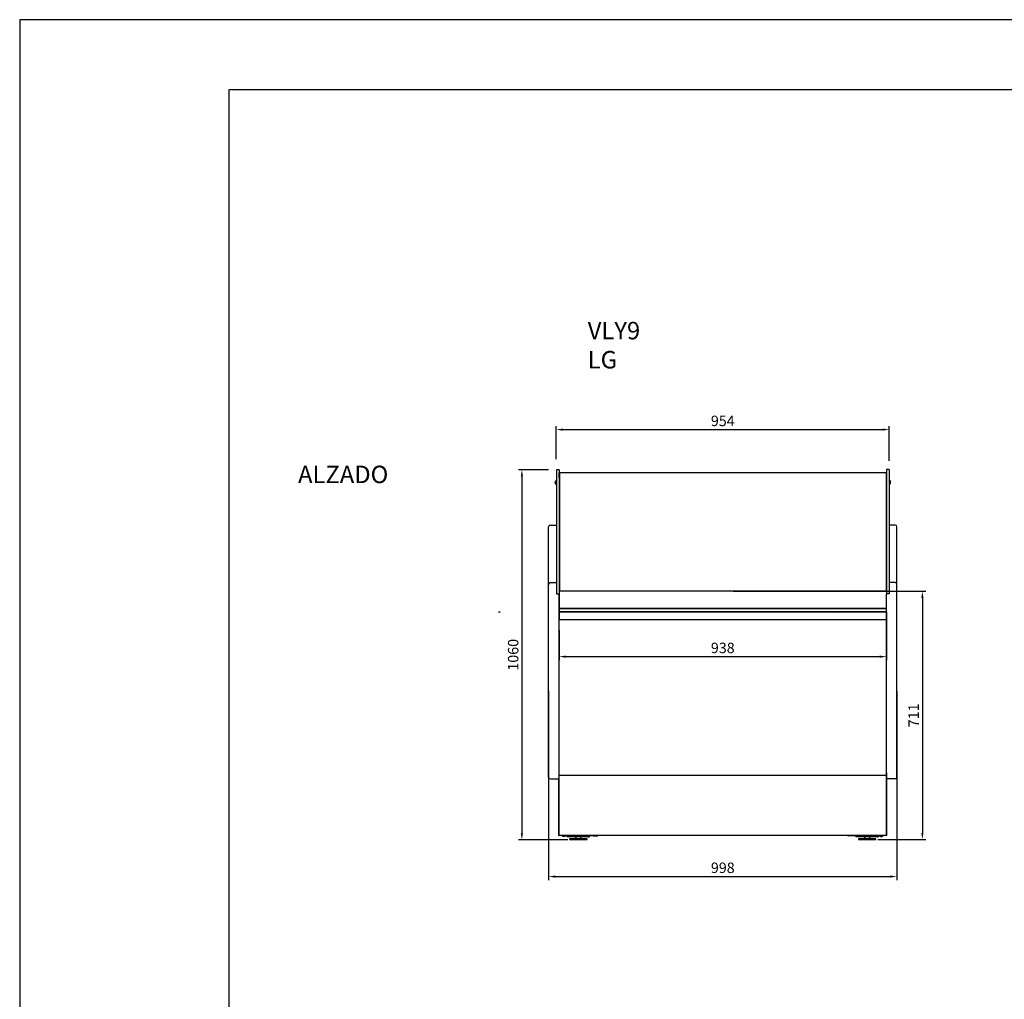
# Model space of a CAD drawing. Units: millimetres. Extents: x 0 to 16955, y -14614 to 12130.
# Drawn here: x 0 to 2822, y -11480 to -8674 of the extents above; entities that cross this region are included whole.
import ezdxf

# ---------------------------------------------------------------- set-up
doc = ezdxf.new("R2010")
doc.units = ezdxf.units.MM
doc.layers.add('COTAS', color=1, linetype='Continuous')
doc.styles.get("Standard").update_dxf_attribs({"font": 'romans.shx'})
doc.styles.add('TXT', font='romans.shx')
doc.dimstyles.new('JUAN4', dxfattribs={"dimtxt": 30, "dimasz": 19, "dimexe": 10, "dimexo": 30, "dimgap": 10, "dimtad": 3, "dimdec": 1, "dimdsep": 46, "dimtxsty": 'Standard', "dimcen": 5, "dimclrd": 256, "dimclre": 256, "dimclrt": 1, "dimadec": 0, "dimazin": 0, "dimtp": 0.5, "dimtm": 0.5, "dimtfac": 0.125, "dimtdec": 1, "dimtofl": 0, "dimtmove": 0, "dimatfit": 0, "dimfxl": 1, "dimtolj": 1, "dimtzin": 0, "dimarcsym": 0})

# ---------------------------------------------------------------- blocks, each defined once
blk = doc.blocks.new('*D932')
at = {"layer": 'COTAS', "lineweight": -2, "transparency": 16777216}
for p, q in [((1516.3, -9963.5), (1429.6, -9963.5)), ((1439.6, -9982.5), (1439.6, -11004.5)), ((1571.3, -11023.5), (1429.6, -11023.5))]:
    blk.add_line(p, q, dxfattribs=at)
at = {"layer": 'COTAS', "transparency": 16777216}
for points in [[(1436.4, -9982.5), (1442.7, -9982.5), (1439.6, -9963.5)], [(1436.4, -11004.5), (1442.7, -11004.5), (1439.6, -11023.5)]]:
    blk.add_solid(points, dxfattribs=at)
at = {"layer": 'Defpoints', "color": 0, "transparency": 16777216}
for p in [(1546.3, -9963.5), (1439.6, -11023.5), (1601.3, -11023.5)]:
    blk.add_point(p, dxfattribs=at)
at = {"layer": 'COTAS', "color": 1, "transparency": 16777216, "insert": (1414.6, -10493.5), "char_height": 30, "attachment_point": 5, "rotation": 90}
blk.add_mtext('\\A1;1060', dxfattribs=at)
blk = doc.blocks.new('*D940')
at = {"layer": 'COTAS', "lineweight": -2, "transparency": 16777216}
for p, q in [((2045.3, -10311.5), (2597.3, -10311.5)), ((2587.3, -10330.5), (2587.3, -11003.5)), ((2459.4, -11022.5), (2597.3, -11022.5))]:
    blk.add_line(p, q, dxfattribs=at)
at = {"layer": 'COTAS', "transparency": 16777216}
for points in [[(2584.2, -10330.5), (2590.5, -10330.5), (2587.3, -10311.5)], [(2584.2, -11003.5), (2590.5, -11003.5), (2587.3, -11022.5)]]:
    blk.add_solid(points, dxfattribs=at)
at = {"layer": 'Defpoints', "color": 0, "transparency": 16777216}
for p in [(2015.3, -10311.5), (2429.4, -11022.5), (2587.3, -11022.5)]:
    blk.add_point(p, dxfattribs=at)
at = {"layer": 'COTAS', "color": 1, "transparency": 16777216, "insert": (2562.3, -10667), "char_height": 30, "attachment_point": 5, "rotation": 90}
blk.add_mtext('\\A1;711', dxfattribs=at)
blk = doc.blocks.new('*D941')
at = {"layer": 'COTAS', "lineweight": -2, "transparency": 16777216}
for p, q in [((1516.3, -10597.8), (1516.3, -11138.6)), ((2514.3, -10597.8), (2514.3, -11138.6)), ((1535.3, -11128.6), (2495.3, -11128.6))]:
    blk.add_line(p, q, dxfattribs=at)
at = {"layer": 'COTAS', "transparency": 16777216}
for points in [[(1535.3, -11125.5), (1535.3, -11131.8), (1516.3, -11128.6)], [(2495.3, -11125.5), (2495.3, -11131.8), (2514.3, -11128.6)]]:
    blk.add_solid(points, dxfattribs=at)
at = {"layer": 'Defpoints', "color": 0, "transparency": 16777216}
for p in [(1516.3, -10567.8), (2514.3, -10567.8), (2514.3, -11128.6)]:
    blk.add_point(p, dxfattribs=at)
at = {"layer": 'COTAS', "color": 1, "transparency": 16777216, "insert": (2015.3, -11103.6), "char_height": 30, "attachment_point": 5}
blk.add_mtext('\\A1;998', dxfattribs=at)
blk = doc.blocks.new('*D942')
at = {"layer": 'COTAS', "lineweight": -2, "transparency": 16777216}
for p, q in [((1546.3, -10423), (1546.3, -10508.8)), ((2484.3, -10423), (2484.3, -10508.8)), ((1565.3, -10498.8), (2465.3, -10498.8))]:
    blk.add_line(p, q, dxfattribs=at)
at = {"layer": 'COTAS', "transparency": 16777216}
for points in [[(1565.3, -10495.7), (1565.3, -10502), (1546.3, -10498.8)], [(2465.3, -10495.7), (2465.3, -10502), (2484.3, -10498.8)]]:
    blk.add_solid(points, dxfattribs=at)
at = {"layer": 'Defpoints', "color": 0, "transparency": 16777216}
for p in [(1546.3, -10393), (2484.3, -10393), (2484.3, -10498.8)]:
    blk.add_point(p, dxfattribs=at)
at = {"layer": 'COTAS', "color": 1, "transparency": 16777216, "insert": (2015.3, -10473.8), "char_height": 30, "attachment_point": 5}
blk.add_mtext('\\A1;938', dxfattribs=at)
blk = doc.blocks.new('*D943')
at = {"layer": 'COTAS', "lineweight": -2, "transparency": 16777216}
for p, q in [((1538.3, -9933.5), (1538.3, -9838.5)), ((2492.3, -9938), (2492.3, -9838.5)), ((1557.3, -9848.5), (2473.3, -9848.5))]:
    blk.add_line(p, q, dxfattribs=at)
at = {"layer": 'COTAS', "transparency": 16777216}
for points in [[(1557.3, -9845.3), (1557.3, -9851.6), (1538.3, -9848.5)], [(2473.3, -9845.3), (2473.3, -9851.6), (2492.3, -9848.5)]]:
    blk.add_solid(points, dxfattribs=at)
at = {"layer": 'Defpoints', "color": 0, "transparency": 16777216}
for p in [(2492.3, -9848.5), (1538.3, -9963.5), (2492.3, -9968)]:
    blk.add_point(p, dxfattribs=at)
at = {"layer": 'COTAS', "color": 1, "transparency": 16777216, "insert": (2015.3, -9823.5), "char_height": 30, "attachment_point": 5}
blk.add_mtext('\\A1;954', dxfattribs=at)

msp = doc.modelspace()

# ---------------------------------------------------------------- linework, layer by layer
for p, q in [((16800.43, -8674.41), (0.43, -8674.41)), ((0.43, -8674.41), (0.43, -14614.41)), ((600.43, -14414.41), (600.43, -8874.41)), ((600.43, -8874.41), (16600.43, -8874.41))]:
    msp.add_line(p, q)
at = {"color": 7, "linetype": 'Continuous'}
for p, q in [((1538.31, -9963.51), (1538.31, -9968.51)), ((1546.31, -9963.51), (1538.31, -9963.51)), ((1538.31, -9968.51), (1538.31, -10288.52)), ((1546.31, -9963.51), (1546.31, -9968.51)), ((1546.31, -9968.51), (1546.31, -10314.02)), ((1546.32, -9972.27), (1546.32, -9972.02)), ((2484.32, -9972.02), (1546.32, -9972.02)), ((1546.32, -9982.27), (1546.32, -9972.27)), ((1546.32, -9982.52), (1546.32, -9982.27)), ((1546.32, -9982.77), (1546.32, -9982.52)), ((1547.33, -9982.52), (1546.32, -9982.52)), ((1546.32, -9985.27), (1546.32, -9982.77)), ((1546.32, -9985.52), (1546.32, -9985.27)), ((1546.32, -9986.52), (1546.32, -10371.02)), ((1546.32, -9986.52), (1546.32, -10029.52)), ((1547.33, -9985.52), (1547.32, -9985.52)), ((1547.33, -9985.52), (1547.32, -9985.52)), ((1547.33, -9972.52), (1547.33, -10311.52)), ((2483.33, -9972.52), (1547.33, -9972.52)), ((2483.33, -9972.52), (2483.33, -10311.52)), ((2484.32, -9982.52), (2483.33, -9982.52)), ((2484.32, -9972.27), (2484.32, -9972.02)), ((2484.32, -9982.27), (2484.32, -9972.27)), ((2484.32, -9982.52), (2484.32, -9982.27)), ((2484.32, -9982.77), (2484.32, -9982.52)), ((2484.32, -9985.27), (2484.32, -9982.77)), ((2484.32, -9985.52), (2484.32, -9985.27)), ((2484.32, -9986.52), (2484.32, -10310.82)), ((2484.32, -9986.52), (2484.32, -10029.52)), ((2484.33, -9963.01), (2484.33, -9968.01)), ((2492.33, -9963.01), (2484.33, -9963.01)), ((2484.33, -9968.01), (2484.33, -10313.52)), ((2492.33, -9963.01), (2492.33, -9968.01)), ((2492.33, -9968.01), (2492.33, -10313.52)), ((1534.67, -9999.51), (1534.47, -9999.51)), ((1534.47, -10000.51), (1534.67, -10000.51)), ((1534.64, -10000.46), (1534.64, -10000.47)), ((1538.11, -9996.01), (1535.44, -9996.01)), ((1535.44, -10004.01), (1538.11, -10004.01)), ((1537.52, -10003.97), (1537.52, -9996.04)), ((1538.31, -9996.04), (1538.22, -9996.04)), ((1538.22, -10003.97), (1538.31, -10003.97)), ((1546.32, -9998.01), (1546.31, -9998.01)), ((1546.31, -9998.44), (1546.32, -9998.44)), ((1546.31, -10001.58), (1546.32, -10001.58)), ((1546.31, -10002.01), (1546.32, -10002.01)), ((1546.32, -10004.55), (1546.31, -10004.55)), ((1546.32, -10011.29), (1546.31, -10011.29)), ((1546.32, -10012.81), (1546.31, -10012.81)), ((1546.31, -10015.35), (1546.32, -10015.35)), ((1546.32, -10015.86), (1546.31, -10015.86)), ((2484.33, -9997.51), (2484.32, -9997.51)), ((2484.33, -9997.94), (2484.32, -9997.94)), ((2484.33, -10001.08), (2484.32, -10001.08)), ((2484.32, -10001.51), (2484.33, -10001.51)), ((2492.42, -9995.54), (2492.33, -9995.54)), ((2492.33, -10003.47), (2492.42, -10003.47)), ((2495.2, -9995.51), (2492.53, -9995.51)), ((2492.53, -10003.51), (2495.2, -10003.51)), ((2493.12, -9995.54), (2493.12, -10003.47)), ((2496.17, -9999.01), (2495.97, -9999.01)), ((2495.97, -10000.01), (2496.17, -10000.01)), ((2496.01, -9999.05), (2496.01, -9999.04)), ((1546.32, -10018.98), (1546.31, -10018.98)), ((1546.31, -10019.01), (1546.32, -10019.01)), ((1546.32, -10019.11), (1546.31, -10019.11)), ((1546.31, -10020.07), (1546.32, -10020.07)), ((1516.31, -10127.22), (1516.31, -10127.02)), ((1516.31, -10136.65), (1516.31, -10127.22)), ((1521.31, -10122.02), (1538.31, -10122.02)), ((2509.33, -10122.02), (2492.33, -10122.02)), ((2514.33, -10127.22), (2514.33, -10127.02)), ((2514.33, -10136.65), (2514.33, -10127.22)), ((1516.31, -10266.52), (1516.31, -10136.65)), ((1546.32, -10134.52), (1546.31, -10134.52)), ((1546.32, -10152.22), (1546.31, -10152.22)), ((1546.32, -10154.52), (1546.31, -10154.52)), ((2484.33, -10154.93), (2484.32, -10154.93)), ((2514.33, -10266.52), (2514.33, -10136.65)), ((1546.32, -10182.22), (1546.31, -10182.22)), ((2484.32, -10179.13), (2484.33, -10179.13)), ((2484.33, -10180.52), (2484.32, -10180.52)), ((2484.33, -10195.52), (2484.32, -10195.52)), ((2484.33, -10197.52), (2484.32, -10197.52)), ((2484.33, -10201.72), (2484.32, -10201.72)), ((1547.32, -10219.22), (1547.32, -10310.82)), ((1516.31, -10291.52), (1516.31, -10266.52)), ((1546.32, -10257), (1546.31, -10257)), ((1546.31, -10262.25), (1546.32, -10262.26)), ((2484.33, -10257), (2484.32, -10257)), ((2484.32, -10262.26), (2484.33, -10262.25)), ((2514.33, -10291.52), (2514.33, -10266.52)), ((1516.31, -10844.02), (1516.31, -10291.52)), ((1521.31, -10286.52), (1538.31, -10286.52)), ((1538.31, -10288.52), (1538.31, -10291.52)), ((1538.31, -10291.52), (1538.31, -10319.02)), ((1546.31, -10278.71), (1546.32, -10278.71)), ((2484.33, -10282), (2484.32, -10282)), ((2484.32, -10287.26), (2484.33, -10287.25)), ((2509.33, -10286.52), (2492.33, -10286.52)), ((2492.33, -10291.52), (2492.33, -10319.02)), ((2514.33, -10844.02), (2514.33, -10291.52)), ((1538.31, -10319.02), (1546.31, -10319.02)), ((1546.32, -10300.71), (1546.31, -10300.71)), ((1546.31, -10314.02), (1546.31, -10319.02)), ((1546.31, -10844.02), (1546.31, -10319.02)), ((1546.32, -10322.72), (1546.31, -10322.72)), ((1546.33, -10310.82), (1546.33, -10311.52)), ((1547.33, -10310.82), (1546.33, -10310.82)), ((1546.33, -10311.52), (1546.33, -10311.82)), ((2484.33, -10311.52), (1546.33, -10311.52)), ((1546.33, -10311.82), (1546.33, -10357.52)), ((2484.33, -10310.82), (2483.33, -10310.82)), ((2484.33, -10313.52), (2484.33, -10318.52)), ((2484.33, -10318.52), (2484.33, -10319.02)), ((2492.33, -10318.52), (2484.33, -10318.52)), ((2484.33, -10844.02), (2484.33, -10319.02)), ((2492.33, -10319.02), (2484.33, -10319.02)), ((1546.32, -10367.8), (1546.31, -10367.8)), ((1546.32, -10367.81), (1546.31, -10367.81)), ((1546.31, -10369.99), (1546.32, -10369.99)), ((1546.31, -10370), (1546.32, -10370)), ((1546.32, -10368.38), (1546.33, -10368.38)), ((1546.32, -10368.39), (1546.33, -10368.39)), ((1546.32, -10369.41), (1546.33, -10369.41)), ((1546.32, -10369.42), (1546.33, -10369.42)), ((1546.32, -10371.02), (1546.32, -10393.02)), ((2484.32, -10371.02), (1546.32, -10371.02)), ((1546.33, -10357.52), (1546.33, -10358.16)), ((1546.33, -10358.16), (1546.33, -10359.68)), ((1546.33, -10359.68), (1546.33, -10359.85)), ((1546.33, -10359.85), (1546.33, -10359.96)), ((1546.33, -10359.85), (2484.33, -10359.85)), ((1546.33, -10359.98), (1546.33, -10359.96)), ((1546.33, -10359.98), (1546.33, -10360.76)), ((1546.33, -10359.98), (2484.33, -10359.98)), ((1546.33, -10360.76), (1546.33, -10361.26)), ((1546.33, -10362.14), (1546.33, -10361.26)), ((1546.33, -10362.14), (1546.33, -10362.64)), ((2484.33, -10362.14), (1546.33, -10362.14)), ((1546.33, -10362.64), (1546.33, -10370.22)), ((1546.33, -10370.22), (1546.33, -10370.52)), ((2484.33, -10370.52), (1546.33, -10370.52)), ((1566.32, -10371.02), (1566.32, -10370.52)), ((1566.32, -10370.52), (1566.32, -10371.02)), ((2464.32, -10371.02), (2464.32, -10370.52)), ((2464.32, -10370.52), (2464.32, -10371.02)), ((2484.32, -10370.52), (2484.32, -10371.02)), ((2484.32, -10371.02), (2484.32, -10421.02)), ((2484.31, -10393.02), (1546.31, -10393.02)), ((2484.31, -10838.02), (2484.31, -10393.02)), ((2484.32, -10421.02), (2484.31, -10421.02)), ((2484.32, -10421.02), (2484.32, -10480.52)), ((2484.33, -10480.52), (2484.31, -10480.52)), ((2484.33, -10468.51), (2484.32, -10468.51)), ((2484.33, -10468.52), (2484.32, -10468.52)), ((2484.33, -10810.52), (2484.31, -10810.52)), ((2484.31, -10831.61), (2484.32, -10831.61)), ((2484.32, -10831.61), (2484.32, -11010.41)), ((1521.31, -10849.02), (1546.31, -10849.02)), ((1545.11, -10854.02), (1545.11, -10849.02)), ((1545.11, -11006.02), (1545.11, -10854.02)), ((1546.31, -10838.02), (2484.31, -10838.02)), ((1546.31, -10849.02), (1546.31, -10844.02)), ((1546.31, -10854.02), (1546.31, -10849.02)), ((1546.31, -11006.02), (1546.31, -10854.02)), ((2484.33, -10849.02), (2484.33, -10844.02)), ((2509.33, -10849.02), (2484.33, -10849.02)), ((2484.33, -10854.02), (2484.33, -10849.02)), ((2484.33, -11006.02), (2484.33, -10854.02)), ((2485.53, -10854.02), (2485.53, -10849.02)), ((2485.53, -11006.02), (2485.53, -10854.02)), ((1545.11, -11011.02), (1545.11, -11006.02)), ((1545.11, -11011.02), (1546.31, -11011.02)), ((1546.31, -11011.02), (1546.31, -11006.02)), ((1546.91, -11010.41), (1546.31, -11010.41)), ((1546.33, -11010.41), (1546.33, -11010.52)), ((1546.91, -11010.52), (1546.33, -11010.52)), ((1546.91, -11011.02), (1546.91, -11010.41)), ((2483.71, -11011.02), (1546.91, -11011.02)), ((1555.52, -11011.02), (1555.52, -11012.02)), ((1555.53, -11011.02), (1555.53, -11012.52)), ((1555.53, -11012.52), (1568.76, -11012.52)), ((1561.42, -11013.52), (1557.02, -11013.52)), ((1587.14, -11012.52), (1568.76, -11012.52)), ((1572.64, -11014.52), (1570.59, -11014.52)), ((1595.98, -11014.52), (1572.64, -11014.52)), ((1626.28, -11020.52), (1576.28, -11020.52)), ((1576.28, -11020.52), (1576.28, -11022.52)), ((1576.28, -11022.52), (1626.28, -11022.52)), ((1587.14, -11011.02), (1587.14, -11012.52)), ((1587.14, -11012.52), (1600.36, -11012.52)), ((1595.02, -11018.37), (1593.18, -11019.2)), ((1593.78, -11014.52), (1593.78, -11016.52)), ((1619.31, -11014.52), (1595.98, -11014.52)), ((1600.36, -11011.02), (1600.36, -11012.52)), ((1643.92, -11012.52), (1600.36, -11012.52)), ((1609.39, -11019.2), (1607.54, -11018.37)), ((1608.78, -11016.52), (1608.78, -11014.52)), ((1629.21, -11014.52), (1619.31, -11014.52)), ((1626.28, -11022.52), (1626.28, -11020.52)), ((1628.44, -11013.52), (1632.84, -11013.52)), ((1629.92, -11014.52), (1629.21, -11014.52)), ((1629.92, -11014.52), (1631.97, -11014.52)), ((1643.92, -11011.02), (1643.92, -11012.52)), ((1643.92, -11012.52), (1656.08, -11012.52)), ((2386.74, -11012.52), (2374.59, -11012.52)), ((2386.74, -11011.02), (2386.74, -11012.52)), ((2430.3, -11012.52), (2386.74, -11012.52)), ((2396.96, -11013.52), (2396.2, -11013.52)), ((2397.77, -11013.52), (2402.17, -11013.52)), ((2400.74, -11014.52), (2398.69, -11014.52)), ((2401.45, -11014.52), (2400.74, -11014.52)), ((2411.35, -11014.52), (2401.45, -11014.52)), ((2454.38, -11020.52), (2404.38, -11020.52)), ((2404.38, -11020.52), (2404.38, -11022.52)), ((2404.38, -11022.52), (2454.38, -11022.52)), ((2434.68, -11014.52), (2411.35, -11014.52)), ((2423.12, -11018.37), (2421.27, -11019.2)), ((2421.88, -11014.52), (2421.88, -11016.52)), ((2430.3, -11011.02), (2430.3, -11012.52)), ((2430.3, -11012.52), (2443.52, -11012.52)), ((2458.02, -11014.52), (2434.68, -11014.52)), ((2437.49, -11019.2), (2435.64, -11018.37)), ((2436.88, -11016.52), (2436.88, -11014.52)), ((2443.52, -11011.02), (2443.52, -11012.52)), ((2461.91, -11012.52), (2443.52, -11012.52)), ((2454.38, -11022.52), (2454.38, -11020.52)), ((2458.02, -11014.52), (2460.07, -11014.52)), ((2461.91, -11012.52), (2475.13, -11012.52)), ((2467.62, -11013.52), (2472.02, -11013.52)), ((2475.13, -11011.02), (2475.13, -11012.52)), ((2484.32, -11010.41), (2483.71, -11010.41)), ((2483.71, -11010.41), (2483.71, -11011.02)), ((2484.33, -11010.52), (2483.71, -11010.52)), ((2484.33, -11011.02), (2484.33, -11006.02)), ((2485.53, -11011.02), (2484.33, -11011.02)), ((2485.53, -11011.02), (2485.53, -11006.02))]:
    msp.add_line(p, q, dxfattribs=at)
for centre, radius, start, end in [((1547.32, -9986.52), 1, 90, 180), ((1547.32, -9986.52), 1, 90, 180), ((2483.32, -9986.52), 1, 0, 90), ((2483.32, -9986.52), 1, 0, 90), ((1543.55, -10000.01), 9.14, 167.61074, 176.53064), ((1534.47, -9999.41), 0.05, 176.51654, 196.48339), ((1534.47, -9999.46), 0.05, 176.53064, 270), ((1534.47, -9999.51), 0.05, 176.51654, 213.9656), ((1534.47, -10000.51), 0.05, 146.0344, 183.48346), ((1534.47, -10000.56), 0.05, 90, 183.46936), ((1534.67, -9997.96), 0.05, 166.98871, 212.06288), ((1534.67, -10002.06), 0.05, 148.18818, 193.01129), ((1543.55, -10000.01), 9.16, 154.89181, 166.98871), ((1543.47, -9999.82), 8.85, 179.42902, 180.61724), ((1543.47, -10000.19), 8.85, 179.41362, 181.73741), ((1543.55, -10000.01), 9.16, 193.01129, 205.10819), ((1534.51, -9999.54), 0.128, 354.55518, 358.93232), ((1543.55, -10000.01), 8.87, 177.09248, 182.90752), ((1535.44, -9996.21), 0.2, 90, 154.89181), ((1535.44, -10003.81), 0.2, 205.10819, 270), ((1538.11, -9996.21), 0.2, 55.58849, 90), ((1538.11, -10003.81), 0.2, 270, 304.41151), ((2492.53, -9995.71), 0.2, 90, 124.41151), ((2492.53, -10003.31), 0.2, 235.58849, 270), ((2495.2, -9995.71), 0.2, 25.10819, 90), ((2495.2, -10003.31), 0.2, 270, 334.89181), ((2487.1, -9999.51), 9.16, 13.01129, 25.10819), ((2487.1, -9999.51), 9.16, 334.89181, 346.98871), ((2487.1, -9999.51), 8.87, 357.09248, 2.90752), ((2487.13, -9999.63), 8.89, 357.08729, 0.38924), ((2495.97, -9997.46), 0.05, 328.18818, 13.01129), ((2496.13, -9999.97), 0.128, 174.55518, 178.93232), ((2495.97, -10001.56), 0.05, 346.98871, 32.06288), ((2487.1, -9999.51), 9.14, 347.61074, 356.53064), ((2496.17, -9998.96), 0.05, 270, 3.46936), ((2496.17, -10000.06), 0.05, 356.53064, 90), ((2496.17, -9998.99), 0.05, 314.57671, 3.47555), ((2496.17, -10000.02), 0.05, 356.52445, 45.42329), ((2496.17, -9998.93), 0.05, 339.82123, 3.47555), ((2496.17, -10000.09), 0.05, 356.52445, 12.94243), ((1521.31, -10127.02), 5, 90, 180), ((2509.33, -10127.02), 5, 0, 90), ((1552.32, -10219.22), 5, 176.37569, 180), ((1521.31, -10291.52), 5, 90, 180), ((2509.33, -10291.52), 5, 0, 90), ((1374.32, -10369.02), 2.2, 222.9857, 245.37969), ((1374.32, -10369.02), 2, 228.59015, 311.40985), ((1374.32, -10369.02), 2.2, 294.62031, 317.0143), ((1374.32, -10369.02), 3.3, 322.69491, 332.96441), ((1686.32, -10369.02), 3.3, 207.03559, 217.30509), ((2344.32, -10369.02), 3.3, 207.03559, 217.30509), ((2344.32, -10369.02), 2.2, 222.9857, 245.37969), ((2344.32, -10369.02), 2, 228.59015, 311.40985), ((2344.32, -10369.02), 2.2, 294.62031, 317.0143), ((2344.32, -10369.02), 3.3, 322.69491, 332.96441), ((2483.82, -10480.01), 0.51, 348.63512, 0), ((1521.31, -10844.02), 5, 180, 270), ((2509.33, -10844.02), 5, 270, 0), ((1557.02, -11012.02), 1.5, 180, 186.01615), ((1557.02, -11012.02), 1.5, 199.47122, 270), ((1561.42, -11012.02), 1.5, 270, 340.52878), ((1570.59, -11012.52), 2, 180, 270), ((1587.02, -11005.52), 15, 270, 294.22775), ((1595.78, -11016.52), 2, 180, 247.58358), ((1606.78, -11016.52), 2, 292.41642, 0), ((1615.54, -11005.52), 15, 245.77225, 270), ((1628.44, -11012.02), 1.5, 199.47122, 270), ((1631.97, -11012.52), 2, 270, 343.2015), ((1632.84, -11012.02), 1.5, 270, 340.52878), ((2396.2, -11012.02), 1.5, 199.47122, 270), ((2397.77, -11012.02), 1.5, 199.47122, 270), ((2398.69, -11012.52), 2, 198.70666, 270), ((2402.17, -11012.02), 1.5, 270, 340.52878), ((2415.12, -11005.52), 15, 270, 294.22775), ((2423.88, -11016.52), 2, 180, 247.58358), ((2434.88, -11016.52), 2, 292.41642, 0), ((2443.64, -11005.52), 15, 245.77225, 270), ((2460.07, -11012.52), 2, 270, 0), ((2467.62, -11012.02), 1.5, 199.47122, 270), ((2472.02, -11012.02), 1.5, 270, 340.52878)]:
    msp.add_arc(centre, radius, start, end, dxfattribs=at)
for centre, major_axis, ratio, start_param, end_param in [((1222.47, -9999.41), (0.0499, -0.003), 0.0898331, 3.08662, 3.1415927), ((1222.47, -9999.51), (0.0499, -0.003), 0.0898331, 3.1415927, 3.207502), ((1543.55, -9999.46), (-9.14, 0), 0.089998, 0.0605517, 0.2162334), ((1534.47, -9999.51), (0.0415, 0.0279), 0.9941167, 2.4910711, 3.1415926), ((1543.55, -10000.06), (-9.14, 0), 0.9959419, 0.0605517, 0.2162334), ((1543.55, -10000.5), (9.09, 0), 0.089998, 2.9479959, 3.0810409), ((1543.55, -9999.51), (9.09, 0), 0.089998, 3.2780889, 3.3578261), ((2487.1, -9999.47), (9.14, 0), 0.9982142, 0.0605517, 0.2162334), ((2487.1, -9998.95), (9.14, 0), 0.0597366, -0.2162334, -0.0605517), ((2487.1, -10000.01), (9.09, 0), 0.0597366, 0.0605517, 0.1894395), ((2487.1, -9999.54), (9.14, 0), 0.9982142, 6.0669519, 6.2226336), ((2487.1, -9999.01), (9.09, 0), 0.0597366, -0.1582231, -0.1355093), ((2496.17, -9998.99), (-0.0351, 0.0356), 0.9963847, 2.3617715, 3.1415927), ((2496.17, -10000.02), (-0.0351, -0.0356), 0.9963847, 3.1415927, 3.9214138), ((2487.1, -10000.06), (9.14, 0), 0.0597366, 0.0605517, 0.1116385), ((2496.17, -9998.93), (-0.0499, -0.003), 0.0596272, 3.1415906, 3.1984123), ((2496.17, -9998.99), (-0.0499, -0.003), 0.0596272, 3.0775302, 3.1415906), ((2496.17, -10000.09), (-0.0499, 0.003), 0.0596272, 3.084773, 3.1415908), ((1568.76, -11010.51), (0, 2.01), 0.7071068, 1.8273322, 3.1415927), ((1587.14, -11010.51), (0, 2.01), 0.7071068, 1.8273322, 3.1415927), ((1656.08, -11010.51), (0, 2.01), 0.7071068, 3.1415927, 4.4558531), ((2374.59, -11010.51), (0, -2.01), 0.7071068, 4.9689249, 6.2831853), ((2443.52, -11010.51), (0, 2.01), 0.7071068, 3.1415927, 4.4558531), ((2461.91, -11010.51), (0, -2.01), 0.7071068, 0, 1.3142604)]:
    msp.add_ellipse(centre, major_axis=major_axis, ratio=ratio, start_param=start_param, end_param=end_param, dxfattribs=at)
for points, knots in [([(1534.64, -9997.96), (1534.64, -9997.96), (1534.64, -9997.96), (1534.64, -9997.96), (1534.64, -9997.97), (1534.63, -9997.98), (1534.63, -9998), (1534.62, -9998.03), (1534.62, -9998.04), (1534.62, -9998.05)], [0.3517262, 0.3517262, 0.3517262, 0.3517262, 0.35387799, 0.40443327, 0.48234049, 0.60531933, 0.76283828, 0.94196651, 1, 1, 1, 1]), ([(1534.63, -9997.97), (1534.63, -9997.97), (1534.62, -9997.98), (1534.62, -9998), (1534.62, -9998)], [0.82661941, 0.82661941, 0.82661941, 0.82661941, 0.87415849, 1, 1, 1, 1]), ([(1534.62, -10001.97), (1534.62, -10001.98), (1534.63, -10001.99), (1534.63, -10002.02), (1534.64, -10002.04), (1534.64, -10002.05), (1534.64, -10002.06), (1534.64, -10002.06), (1534.64, -10002.06)], [0, 0, 0, 0, 0.09082584, 0.29887031, 0.47261093, 0.59803659, 0.67092778, 0.6735145, 0.6735145, 0.6735145, 0.6735145]), ([(1534.62, -10002.01), (1534.62, -10002.02), (1534.62, -10002.03), (1534.63, -10002.04), (1534.63, -10002.04)], [0, 0, 0, 0, 0.07914555, 0.15897855, 0.15897855, 0.15897855, 0.15897855]), ([(1534.63, -9999.49), (1534.63, -9999.49), (1534.63, -9999.49), (1534.63, -9999.49), (1534.64, -9999.5), (1534.64, -9999.52), (1534.64, -9999.54), (1534.64, -9999.54)], [0.42781089, 0.42781089, 0.42781089, 0.42781089, 0.48194248, 0.56956274, 0.68823793, 0.83400354, 1, 1, 1, 1]), ([(1534.64, -10000.47), (1534.64, -10000.47), (1534.64, -10000.48), (1534.64, -10000.5), (1534.63, -10000.52), (1534.63, -10000.53), (1534.63, -10000.53), (1534.63, -10000.53), (1534.63, -10000.52), (1534.64, -10000.52), (1534.64, -10000.52)], [0, 0, 0, 0, 0.01115441, 0.20242392, 0.35694991, 0.47487693, 0.56341145, 0.63431871, 0.70853122, 0.71219832, 0.71219832, 0.71219832, 0.71219832]), ([(2496.01, -9999.04), (2496.01, -9999.04), (2496, -9999.03), (2496.01, -9999.01), (2496.01, -9999), (2496.01, -9998.99), (2496.01, -9998.99), (2496.01, -9998.99), (2496.01, -9998.99), (2496.01, -9998.99), (2496.01, -9998.99)], [0, 0, 0, 0, 0.01115441, 0.20242392, 0.35694991, 0.47487693, 0.56341145, 0.63431871, 0.70853122, 0.71219832, 0.71219832, 0.71219832, 0.71219832]), ([(2496.02, -9997.54), (2496.02, -9997.54), (2496.02, -9997.52), (2496.01, -9997.49), (2496.01, -9997.47), (2496.01, -9997.46), (2496.01, -9997.46), (2496.01, -9997.46), (2496.01, -9997.46)], [0, 0, 0, 0, 0.09082584, 0.29887031, 0.47261093, 0.59803659, 0.67092778, 0.6735145, 0.6735145, 0.6735145, 0.6735145]), ([(2496.01, -10000.03), (2496.01, -10000.03), (2496.01, -10000.03), (2496.01, -10000.02), (2496.01, -10000.01), (2496.01, -9999.99), (2496.01, -9999.98), (2496.01, -9999.97)], [0.42781089, 0.42781089, 0.42781089, 0.42781089, 0.48194248, 0.56956274, 0.68823793, 0.83400354, 1, 1, 1, 1]), ([(2496.01, -10001.56), (2496.01, -10001.56), (2496.01, -10001.56), (2496.01, -10001.55), (2496.01, -10001.55), (2496.01, -10001.53), (2496.01, -10001.51), (2496.02, -10001.48), (2496.02, -10001.47), (2496.02, -10001.47)], [0.3517262, 0.3517262, 0.3517262, 0.3517262, 0.35387799, 0.40443327, 0.48234049, 0.60531933, 0.76283828, 0.94196651, 1, 1, 1, 1])]:
    msp.add_open_spline(points, degree=3, knots=knots, dxfattribs=at)

# ---------------------------------------------------------------- texts
at = {"char_height": 50, "width": 198.4152, "attachment_point": 1, "style": 'TXT'}
for s, insert in [('VLY9  LG', (1628.29, -9539.89)), ('ALZADO', (798.13, -9951.83))]:
    msp.add_mtext(s, dxfattribs=dict(at, insert=insert))

# ---------------------------------------------------------------- dimensions: what is measured, and where the dimension line sits
at = {"layer": 'COTAS'}
for base, p1, p2, picture, middle in [((2492.33, -9848.46), (1538.31, -9963.51), (2492.33, -9968.01), '*D943', (2015.32, -9823.46)), ((2484.31, -10498.84), (1546.31, -10393.02), (2484.31, -10393.02), '*D942', (2015.31, -10473.84)), ((2514.33, -11128.63), (1516.31, -10567.77), (2514.33, -10567.77), '*D941', (2015.32, -11103.63))]:
    dim = msp.add_linear_dim(base=base, p1=p1, p2=p2, dimstyle='JUAN4', dxfattribs=at)
    dim.commit()
    dim.dimension.update_dxf_attribs({"geometry": picture, "text_midpoint": middle})
for base, p1, p2, picture, middle in [((1439.58, -11023.52), (1546.31, -9963.51), (1601.28, -11023.52), '*D932', (1414.58, -10493.51)), ((2587.35, -11022.52), (2015.33, -10311.52), (2429.38, -11022.52), '*D940', (2562.35, -10667.02))]:
    dim = msp.add_linear_dim(base=base, p1=p1, p2=p2, angle=90, dimstyle='JUAN4', dxfattribs=at)
    dim.commit()
    dim.dimension.update_dxf_attribs({"geometry": picture, "text_midpoint": middle})

doc.saveas('drawing.dxf')
